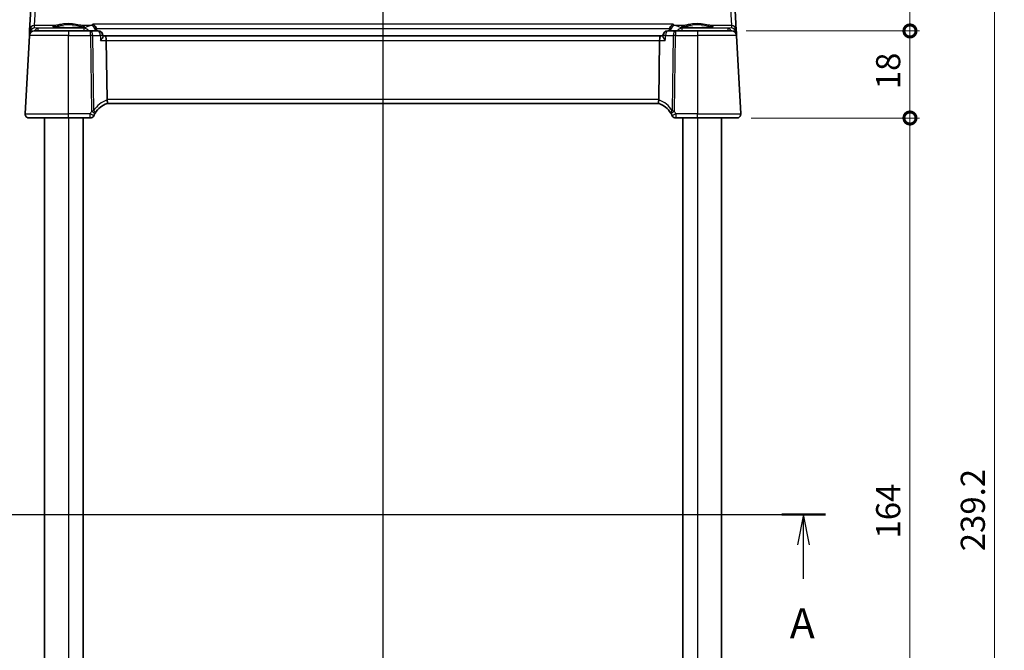
# Model space of a CAD drawing. Units: millimetres. Extents: x 29 to 4370, y 16 to 718.
# Drawn here: x 1089 to 1293, y 453 to 583 of the extents above; entities that cross this region are included whole.
import ezdxf

# ---------------------------------------------------------------- set-up
doc = ezdxf.new("R2010")
doc.units = ezdxf.units.MM
doc.header["$LTSCALE"] = 2
doc.layers.get('Defpoints').update_dxf_attribs({"lineweight": 25})
for name, color, linetype, lineweight in [('Dimension (ISO)', 7, 'Continuous', 18), ('Section Line (ISO)', 7, 'Continuous', 25), ('Visible (ISO)', 7, 'Continuous', 35), ('Visible Narrow (ISO)', 7, 'Continuous', 25)]:
    doc.layers.add(name, color=color, linetype=linetype, lineweight=lineweight)
doc.styles.add('Note Text (TK)', font='MS PGothic.ttf')
doc.dimstyles.new('Default - Method 1b (TK)', dxfattribs={"dimscale": 2, "dimtxt": 2.5, "dimasz": 2.5, "dimexe": 1, "dimexo": 1.5, "dimgap": 1, "dimtad": 1, "dimtoh": 1, "dimrnd": 1e-08, "dimdsep": 46, "dimtxsty": 'Note Text (TK)', "dimcen": 0.09, "dimdle": 5, "dimclrd": 100, "dimclre": 100, "dimclrt": 7, "dimadec": 1, "dimazin": 1, "dimtfac": 1, "dimtmove": 0, "dimatfit": 3, "dimfxl": 0, "dimtolj": 1, "dimlwd": -1, "dimlwe": -1, "dimarcsym": 0})

# ---------------------------------------------------------------- blocks, each defined once
blk = doc.blocks.new('2dTransSection0')
at = {"layer": 'Section Line (ISO)', "linetype": 'Continuous', "lineweight": 50}
for p, q in [((113.966, 193.925), (117.577, 193.925)), ((183.522, 193.925), (187.132, 193.925))]:
    blk.add_line(p, q, dxfattribs=at)
at = {"layer": 'Section Line (ISO)', "linetype": 'Continuous'}
for p, q in [((115.772, 193.925), (115.272, 191.425)), ((115.772, 191.425), (115.772, 193.925)), ((116.272, 191.425), (115.772, 193.925)), ((116.195, 193.925), (187.132, 193.925)), ((185.327, 193.925), (184.827, 191.425)), ((185.327, 191.425), (185.327, 193.925)), ((185.827, 191.425), (185.327, 193.925)), ((115.772, 188.609), (115.772, 191.425)), ((185.327, 188.609), (185.327, 191.425))]:
    blk.add_line(p, q, dxfattribs=at)
at = {"layer": 'Section Line (ISO)', "char_height": 2.5, "attachment_point": 7, "style": 'Note Text (TK)'}
for insert in [(114.636, 182.895), (184.191, 182.895)]:
    blk.add_mtext('A', dxfattribs=dict(at, insert=insert))
blk = doc.blocks.new('2dTransSection1')
at = {"layer": 'Section Line (ISO)', "linetype": 'Continuous'}
blk.add_line((151.819, 251.905), (151.819, 142.225), dxfattribs=at)
blk = doc.blocks.new('_DotSmall')
at = {"color": 0, "linetype": 'ByBlock', "const_width": 0.5}
blk.add_lwpolyline([(-0.0625, 0, 1), (0.0625, 0, 1)], format="xyb", close=True, dxfattribs=at)
blk = doc.blocks.new('*D20')
at = {"layer": 'Defpoints', "color": 0, "transparency": 16777216}
for p in [(1212.95, 600.41), (1273.25, 600.41), (1236.41, 580.81)]:
    blk.add_point(p, dxfattribs=at)
at = {"layer": 'Dimension (ISO)', "color": 100, "transparency": 16777216}
for p, q in [((1215.95, 600.41), (1275.25, 600.41)), ((1273.25, 580.81), (1273.25, 595.41)), ((1239.41, 580.81), (1275.25, 580.81))]:
    blk.add_line(p, q, dxfattribs=at)
blk.add_solid([(1272.42, 595.41), (1274.09, 595.41), (1273.25, 600.41)], dxfattribs=at)
at = {"layer": 'Dimension (ISO)', "color": 100, "transparency": 16777216, "xscale": 5, "yscale": 5, "zscale": 5, "rotation": 270}
blk.add_blockref('_DotSmall', (1273.25, 580.81), dxfattribs=at)
at = {"layer": 'Dimension (ISO)', "color": 7, "transparency": 16777216, "insert": (1268.75, 585.64), "char_height": 5, "attachment_point": 4, "rotation": 90, "style": 'Note Text (TK)'}
blk.add_mtext('\\A1;19.6', dxfattribs=at)
blk = doc.blocks.new('*D21')
at = {"layer": 'Defpoints', "color": 0, "transparency": 16777216}
for p in [(1236.41, 580.81), (1273.25, 580.81), (1237.45, 562.81)]:
    blk.add_point(p, dxfattribs=at)
at = {"layer": 'Dimension (ISO)', "color": 100, "transparency": 16777216}
for p, q in [((1239.41, 580.81), (1275.25, 580.81)), ((1273.25, 562.81), (1273.25, 580.81)), ((1240.45, 562.81), (1275.25, 562.81))]:
    blk.add_line(p, q, dxfattribs=at)
at = {"layer": 'Dimension (ISO)', "color": 100, "transparency": 16777216, "xscale": 5, "yscale": 5, "zscale": 5}
for p, rotation in [((1273.25, 580.81), 270), ((1273.25, 562.81), 90)]:
    blk.add_blockref('_DotSmall', p, dxfattribs=dict(at, rotation=rotation))
at = {"layer": 'Dimension (ISO)', "color": 7, "transparency": 16777216, "insert": (1268.75, 568.75), "char_height": 5, "attachment_point": 4, "rotation": 90, "style": 'Note Text (TK)'}
blk.add_mtext('\\A1;18', dxfattribs=at)
blk = doc.blocks.new('*D22')
at = {"layer": 'Defpoints', "color": 0, "transparency": 16777216}
for p in [(1237.45, 562.81), (1273.25, 562.81), (1237.45, 398.81)]:
    blk.add_point(p, dxfattribs=at)
at = {"layer": 'Dimension (ISO)', "color": 100, "transparency": 16777216}
for p, q in [((1240.45, 562.81), (1275.25, 562.81)), ((1273.25, 398.81), (1273.25, 562.81)), ((1240.45, 398.81), (1275.25, 398.81))]:
    blk.add_line(p, q, dxfattribs=at)
at = {"layer": 'Dimension (ISO)', "color": 100, "transparency": 16777216, "xscale": 5, "yscale": 5, "zscale": 5}
for p, rotation in [((1273.25, 562.81), 90), ((1273.25, 398.81), 270)]:
    blk.add_blockref('_DotSmall', p, dxfattribs=dict(at, rotation=rotation))
at = {"layer": 'Dimension (ISO)', "color": 7, "transparency": 16777216, "insert": (1268.75, 475.85), "char_height": 5, "attachment_point": 4, "rotation": 90, "style": 'Note Text (TK)'}
blk.add_mtext('\\A1;164', dxfattribs=at)
blk = doc.blocks.new('*D25')
at = {"layer": 'Defpoints', "color": 0, "transparency": 16777216}
for p in [(1212.95, 600.41), (1212.95, 361.21), (1290.75, 361.21)]:
    blk.add_point(p, dxfattribs=at)
at = {"layer": 'Dimension (ISO)', "color": 100, "transparency": 16777216}
for p, q in [((1215.95, 600.41), (1292.75, 600.41)), ((1290.75, 595.41), (1290.75, 366.21)), ((1215.95, 361.21), (1292.75, 361.21))]:
    blk.add_line(p, q, dxfattribs=at)
for points in [[(1289.92, 595.41), (1291.59, 595.41), (1290.75, 600.41)], [(1289.92, 366.21), (1291.59, 366.21), (1290.75, 361.21)]]:
    blk.add_solid(points, dxfattribs=at)
at = {"layer": 'Dimension (ISO)', "color": 7, "transparency": 16777216, "insert": (1286.25, 473.21), "char_height": 5, "attachment_point": 4, "rotation": 90, "style": 'Note Text (TK)'}
blk.add_mtext('\\A1;239.2', dxfattribs=at)

msp = doc.modelspace()

# ---------------------------------------------------------------- linework, layer by layer
at = {"layer": 'Visible (ISO)'}
for p, q in [((1091.5355, 586.4333), (1091.2497, 580.979)), ((1237.3455, 580.979), (1237.0596, 586.4333)), ((1091.2226, 580.4631), (1091.1912, 579.8641)), ((1091.2497, 580.979), (1091.2226, 580.4631)), ((1092.1899, 580.8118), (1099.2976, 580.8118)), ((1103.8508, 580.8118), (1099.2976, 580.8118)), ((1105.4158, 580.8118), (1103.8508, 580.8118)), ((1224.7443, 580.8118), (1223.1793, 580.8118)), ((1229.2976, 580.8118), (1224.7443, 580.8118)), ((1229.2976, 580.8118), (1236.4053, 580.8118)), ((1237.3725, 580.4631), (1237.3455, 580.979)), ((1237.4039, 579.8641), (1237.3725, 580.4631)), ((1091.1912, 579.8641), (1090.3417, 563.6537)), ((1106.4235, 579.7276), (1106.4137, 579.8774)), ((1106.8632, 579.8118), (1106.418, 579.8118)), ((1221.7319, 579.8118), (1106.8632, 579.8118)), ((1107.25, 566.6537), (1107.099, 578.8641)), ((1221.3451, 566.6537), (1221.4962, 578.8641)), ((1222.1771, 579.8118), (1221.7319, 579.8118)), ((1222.1716, 579.7276), (1222.1815, 579.8774)), ((1238.2534, 563.6537), (1237.4039, 579.8641)), ((1107.2604, 565.8118), (1221.3347, 565.8118)), ((1099.2976, 562.8118), (1091.1406, 562.8118)), ((1094.2976, 562.8118), (1094.2976, 398.8118)), ((1099.2976, 562.8118), (1103.7645, 562.8118)), ((1102.2976, 562.8118), (1102.2976, 398.8118)), ((1224.8306, 562.8118), (1229.2976, 562.8118)), ((1226.2976, 562.8118), (1226.2976, 398.8118)), ((1237.4545, 562.8118), (1229.2976, 562.8118)), ((1234.2976, 562.8118), (1234.2976, 398.8118))]:
    msp.add_line(p, q, dxfattribs=at)
for centre, radius, start, end in [((1092.1899, 579.8118), 1, 90, 177), ((1105.4158, 579.8118), 1, 3.760435, 90), ((1223.1793, 579.8118), 1, 90, 176.239565), ((1236.4053, 579.8118), 1, 3, 90), ((1109.0048, 561.1259), 5, 110.382975, 147.144289), ((1219.5903, 561.1259), 5, 32.855711, 69.617025), ((1091.1406, 563.6118), 0.8, 177, 270), ((1103.7645, 563.6118), 0.8, 270, 334.621437), ((1224.8306, 563.6118), 0.8, 205.378562, 270), ((1237.4545, 563.6118), 0.8, 270, 3)]:
    msp.add_arc(centre, radius, start, end, dxfattribs=at)
for centre, major_axis, ratio, start_param, end_param in [((1106.8632, 578.8118), (0, -1), 0.23606798, 1.6231562, 3.14159265), ((1221.7319, 578.8118), (0, 1), 0.23606798, 0, 1.51843645), ((1108.8527, 566.6118), (-1.6024, 0.0622), 0.49772505, 0.02548907, 0.12617993), ((1219.7424, 566.6118), (1.6024, 0.0622), 0.49772505, 6.15700538, 6.25769624)]:
    msp.add_ellipse(centre, major_axis=major_axis, ratio=ratio, start_param=start_param, end_param=end_param, dxfattribs=at)
for points, knots in [([(1104.2948, 582.198), (1104.2959, 582.1975), (1104.297, 582.197), (1104.3923, 582.1571), (1104.487, 582.0986), (1104.6696, 581.9424), (1104.7582, 581.8423), (1104.8937, 581.6294), (1104.9452, 581.5242), (1104.995, 581.377), (1105.0051, 581.3432), (1105.0139, 581.3091)], [-0.000524959, -0.000524959, -0.000524959, -0.000524959, 0, 0, 0.044687946, 0.044687946, 0.091199205, 0.091199205, 0.127854966, 0.127854966, 0.138585855, 0.138585855, 0.138585855, 0.138585855]), ([(1224.3003, 582.198), (1224.2992, 582.1975), (1224.2981, 582.197), (1224.2029, 582.1571), (1224.1082, 582.0986), (1223.9255, 581.9424), (1223.8369, 581.8423), (1223.7014, 581.6294), (1223.6499, 581.5242), (1223.6001, 581.377), (1223.5901, 581.3432), (1223.5813, 581.3091)], [-0.159220828, -0.159220828, -0.159220828, -0.159220828, -0.158699593, -0.158699593, -0.114328624, -0.114328624, -0.068147274, -0.068147274, -0.031751516, -0.031751516, -0.021096743, -0.021096743, -0.021096743, -0.021096743]), ([(1102.4915, 581.7041), (1102.4915, 581.7041), (1102.488, 581.702), (1102.4619, 581.6909), (1102.4142, 581.6759), (1102.2979, 581.6504), (1102.2355, 581.639), (1102.0846, 581.6158), (1101.9943, 581.604), (1101.7898, 581.5813), (1101.6749, 581.5704), (1101.4248, 581.55), (1101.2894, 581.5406), (1101.002, 581.5237), (1100.85, 581.5162), (1100.5337, 581.5033), (1100.3694, 581.498), (1100.0329, 581.4896), (1099.8608, 581.4866), (1099.513, 581.483), (1099.3374, 581.4824), (1098.9874, 581.4837), (1098.813, 581.4855), (1098.4698, 581.4916), (1098.301, 581.4958), (1097.9734, 581.5065), (1097.8147, 581.513), (1097.5114, 581.5281), (1097.3669, 581.5367), (1097.0961, 581.5556), (1096.9698, 581.566), (1096.7393, 581.5881), (1096.6349, 581.5999), (1096.4521, 581.6241), (1096.3731, 581.6366), (1096.2454, 581.6609), (1096.1951, 581.6729), (1096.1296, 581.6923), (1096.1096, 581.7007), (1096.104, 581.7036), (1096.1037, 581.7039), (1096.1037, 581.7039)], [-1.41943717, -1.41943717, -1.41943717, -1.41943717, -1.36646668, -1.36646668, -1.19107513, -1.19107513, -1.05383422, -1.05383422, -0.9041998, -0.9041998, -0.74940533, -0.74940533, -0.59245054, -0.59245054, -0.43455569, -0.43455569, -0.27624798, -0.27624798, -0.11776557, -0.11776557, 0.04078219, 0.04078219, 0.19934039, 0.19934039, 0.35786357, 0.35786357, 0.51627538, 0.51627538, 0.67441216, 0.67441216, 0.83191247, 0.83191247, 0.98794775, 0.98794775, 1.1404542, 1.1404542, 1.28371998, 1.28371998, 1.40196955, 1.40196955, 1.41943717, 1.41943717, 1.41943717, 1.41943717]), ([(1232.4915, 581.7041), (1232.4915, 581.7041), (1232.488, 581.702), (1232.4619, 581.6909), (1232.4142, 581.6759), (1232.2979, 581.6504), (1232.2355, 581.639), (1232.0846, 581.6158), (1231.9943, 581.604), (1231.7898, 581.5813), (1231.6749, 581.5704), (1231.4248, 581.55), (1231.2894, 581.5406), (1231.002, 581.5237), (1230.85, 581.5162), (1230.5337, 581.5033), (1230.3694, 581.498), (1230.0329, 581.4896), (1229.8608, 581.4866), (1229.513, 581.483), (1229.3374, 581.4824), (1228.9874, 581.4837), (1228.813, 581.4855), (1228.4698, 581.4916), (1228.301, 581.4958), (1227.9734, 581.5065), (1227.8147, 581.513), (1227.5114, 581.5281), (1227.3669, 581.5367), (1227.0961, 581.5556), (1226.9698, 581.566), (1226.7393, 581.5881), (1226.6349, 581.5999), (1226.4521, 581.6241), (1226.3731, 581.6366), (1226.2454, 581.6609), (1226.1951, 581.6729), (1226.1296, 581.6923), (1226.1096, 581.7007), (1226.104, 581.7036), (1226.1037, 581.7039), (1226.1037, 581.7039)], [-1.41943717, -1.41943717, -1.41943717, -1.41943717, -1.36646668, -1.36646668, -1.19107513, -1.19107513, -1.05383422, -1.05383422, -0.9041998, -0.9041998, -0.74940533, -0.74940533, -0.59245054, -0.59245054, -0.43455569, -0.43455569, -0.27624798, -0.27624798, -0.11776557, -0.11776557, 0.04078219, 0.04078219, 0.19934039, 0.19934039, 0.35786357, 0.35786357, 0.51627538, 0.51627538, 0.67441216, 0.67441216, 0.83191247, 0.83191247, 0.98794775, 0.98794775, 1.1404542, 1.1404542, 1.28371998, 1.28371998, 1.40196955, 1.40196955, 1.41943717, 1.41943717, 1.41943717, 1.41943717]), ([(1105.9282, 578.8641), (1105.9294, 578.8656), (1105.9306, 578.8671), (1106.0256, 578.9817), (1106.1114, 579.0945), (1106.2538, 579.3035), (1106.3127, 579.4015), (1106.3938, 579.5701), (1106.4189, 579.6429), (1106.424, 579.7093), (1106.4241, 579.7187), (1106.4235, 579.7276)], [-0.176795147, -0.176795147, -0.176795147, -0.176795147, -0.176183693, -0.176183693, -0.129623735, -0.129623735, -0.085459414, -0.085459414, -0.044775876, -0.044775876, -0.037568815, -0.037568815, -0.037568815, -0.037568815]), ([(1222.667, 578.8641), (1222.6657, 578.8656), (1222.6645, 578.8671), (1222.5368, 579.0211), (1222.4245, 579.1736), (1222.2722, 579.4196), (1222.2204, 579.5204), (1222.1772, 579.6517), (1222.1694, 579.6938), (1222.1716, 579.7276)], [-0.000616833, -0.000616833, -0.000616833, -0.000616833, 0, 0, 0.063353474, 0.063353474, 0.112190046, 0.112190046, 0.139924349, 0.139924349, 0.139924349, 0.139924349]), ([(1107.2633, 565.8129), (1107.2766, 565.8178), (1107.2905, 565.8401), (1107.3103, 565.9165), (1107.3166, 565.9689), (1107.3198, 566.1038), (1107.3161, 566.1865), (1107.2966, 566.3714), (1107.2808, 566.4719), (1107.2591, 566.5731)], [-0.118844517, -0.118844517, -0.118844517, -0.118844517, -0.08962965, -0.08962965, -0.061341578, -0.061341578, -0.03110626, -0.03110626, 0, 0, 0, 0]), ([(1221.3318, 565.8129), (1221.3177, 565.8181), (1221.303, 565.8428), (1221.2827, 565.9287), (1221.2768, 565.9884), (1221.2764, 566.135), (1221.2816, 566.2195), (1221.3024, 566.3955), (1221.3169, 566.4841), (1221.336, 566.5731)], [0, 0, 0, 0, 0.030846764, 0.030846764, 0.061246639, 0.061246639, 0.091071514, 0.091071514, 0.118298908, 0.118298908, 0.118298908, 0.118298908]), ([(1104.7291, 563.7179), (1104.7476, 563.7485), (1104.7665, 563.7788), (1104.7917, 563.8185), (1104.7981, 563.8286), (1104.8046, 563.8385)], [0.1701658371, 0.1701658371, 0.1701658371, 0.1701658371, 0.1826384274, 0.1826384274, 0.1869702821, 0.1869702821, 0.1869702821, 0.1869702821]), ([(1223.7905, 563.8385), (1223.8061, 563.8145), (1223.8218, 563.7896), (1223.8471, 563.749), (1223.8566, 563.7335), (1223.8661, 563.7179)], [0.3739405643, 0.3739405643, 0.3739405643, 0.3739405643, 0.3843899372, 0.3843899372, 0.3907453105, 0.3907453105, 0.3907453105, 0.3907453105])]:
    msp.add_open_spline(points, degree=3, knots=knots, dxfattribs=at)
for points, degree in [([(1105.0446, 581.0986), (1105.0418, 581.1698), (1105.0316, 581.2404), (1105.0139, 581.3091)], 3), ([(1105.0559, 580.8118), (1105.0502, 580.9552), (1105.0446, 581.0986)], 2), ([(1223.5393, 580.8118), (1223.5449, 580.9552), (1223.5505, 581.0986)], 2), ([(1223.5813, 581.3091), (1223.5636, 581.2405), (1223.5533, 581.1699), (1223.5505, 581.0986)], 3), ([(1104.4873, 563.2689), (1104.5603, 563.4228), (1104.6412, 563.5729), (1104.7291, 563.7179)], 3), ([(1223.8661, 563.7179), (1223.9539, 563.5731), (1224.0347, 563.423), (1224.1078, 563.2689)], 3)]:
    msp.add_open_spline(points, degree=degree, dxfattribs=at)
at = {"layer": 'Visible Narrow (ISO)'}
for p, q in [((1092.2483, 581.9229), (1092.5341, 586.4681)), ((1236.061, 586.4681), (1236.3468, 581.9229)), ((1224.3003, 582.198), (1104.2948, 582.198)), ((1091.3643, 580.3761), (1091.3689, 580.4631)), ((1091.3714, 580.494), (1091.4521, 580.4869)), ((1092.2222, 581.4251), (1092.2483, 581.9229)), ((1092.9625, 581.3599), (1092.2222, 581.4251)), ((1096.4367, 581.9229), (1092.2483, 581.9229)), ((1102.5339, 581.3599), (1092.9625, 581.3599)), ((1092.9625, 581.3599), (1092.9625, 580.8118)), ((1099.2976, 580.8118), (1099.2976, 579.8641)), ((1103.871, 581.9229), (1102.1584, 581.9229)), ((1102.5339, 580.8118), (1102.5339, 581.3599)), ((1103.8508, 579.8641), (1103.8508, 580.8118)), ((1105.0139, 581.3091), (1223.5813, 581.3091)), ((1226.4367, 581.9229), (1224.7241, 581.9229)), ((1224.7443, 580.8118), (1224.7443, 579.8641)), ((1235.6326, 581.3599), (1226.0612, 581.3599)), ((1226.0612, 581.3599), (1226.0612, 580.8118)), ((1229.2976, 580.8118), (1229.2976, 579.8641)), ((1236.3468, 581.9229), (1232.1584, 581.9229)), ((1236.3729, 581.4251), (1235.6326, 581.3599)), ((1235.6326, 580.8118), (1235.6326, 581.3599)), ((1236.3468, 581.9229), (1236.3729, 581.4251)), ((1237.143, 580.4869), (1237.2237, 580.494)), ((1237.2262, 580.4631), (1237.2308, 580.3761)), ((1099.2976, 579.8641), (1091.1912, 579.8641)), ((1099.2976, 579.8641), (1103.8508, 579.8641)), ((1099.2976, 563.6537), (1099.2976, 579.8641)), ((1103.8508, 579.8641), (1104.045, 564.1745)), ((1104.2974, 579.8641), (1105.8624, 579.8641)), ((1104.4898, 564.3144), (1104.2974, 579.8641)), ((1105.9282, 578.8641), (1107.099, 578.8641)), ((1107.099, 578.8641), (1221.4962, 578.8641)), ((1221.4962, 578.8641), (1222.667, 578.8641)), ((1222.7327, 579.8641), (1224.2977, 579.8641)), ((1224.2977, 579.8641), (1224.1053, 564.3144)), ((1224.5502, 564.1745), (1224.7443, 579.8641)), ((1224.7443, 579.8641), (1229.2976, 579.8641)), ((1237.4039, 579.8641), (1229.2976, 579.8641)), ((1229.2976, 579.8641), (1229.2976, 563.6537)), ((1221.3451, 566.6537), (1107.25, 566.6537)), ((1090.3417, 563.6537), (1099.2976, 563.6537)), ((1103.7645, 563.6537), (1099.2976, 563.6537)), ((1099.2976, 562.8118), (1099.2976, 563.6537)), ((1099.2976, 562.8118), (1099.2976, 398.8118)), ((1103.7645, 562.8118), (1103.7645, 563.6537)), ((1224.8306, 563.6537), (1224.8306, 562.8118)), ((1229.2976, 563.6537), (1224.8306, 563.6537)), ((1229.2976, 562.8118), (1229.2976, 563.6537)), ((1229.2976, 563.6537), (1238.2534, 563.6537)), ((1229.2976, 562.8118), (1229.2976, 398.8118))]:
    msp.add_line(p, q, dxfattribs=at)
for centre, start, end in [((1109.3621, 561.1678), 111.2582, 147.144289), ((1219.2331, 561.1678), 32.855711, 68.7418)]:
    msp.add_arc(centre, 5.8, start, end, dxfattribs=at)
for centre, major_axis, ratio, start_param, end_param in [((1092.219, 580.3668), (0.6675, -0.7749), 0.95696963, 3.86516655, 3.92693315), ((1091.7219, 580.4369), (-0.4993, 0.0262), 0.02167317, 5.49892234, 6.28318531), ((1092.2222, 580.4289), (-0.797, -0.6167), 0.98187716, 4.06268134, 5.51955062), ((1091.7245, 580.4678), (-0.4967, 0.0569), 0.04019433, 0.0053916, 0.78483552), ((1092.2483, 580.9267), (-0.9986, 0.0523), 0.99618431, 4.76454943, 6.28318531), ((1091.8659, 580.393), (-0.3289, 0.4079), 0.91585032, 0.73428116, 0.79604775), ((1092.2222, 580.4289), (0.1532, 0.9888), 0.85203948, 0.17993155, 1.63680082), ((1092.9625, 580.3637), (0.0877, 0.9961), 0.70804064, 0.12373555, 1.16748153), ((1099.2976, 581.7735), (3.3315, 0), 0.08748907, 2.60358755, 6.82119041), ((1096.4367, 581.7236), (-0.029, 0.1979), 0.85632035, 4.62249694, 6.11361287), ((1102.1584, 581.7236), (0.029, 0.1979), 0.85632035, 0.16957244, 1.66068837), ((1155.2976, 580.6943), (-53.3093, 0), 0.08748958, 6.01662475, 6.13998971), ((1102.5339, 580.3637), (-0.5188, 0.8549), 0.98607515, 4.63968079, 5.73154333), ((1103.8508, 579.8118), (0, 1), 0.4472136, 4.76474886, 6.28318531), ((1103.871, 580.9267), (-0.3051, 0.9523), 0.96126575, 4.46615973, 5.96144993), ((1105.4158, 579.8118), (0, 1), 0.4472136, 4.76474886, 6.28318531), ((1223.1793, 579.8118), (0, 1), 0.4472136, 0, 1.51843645), ((1224.7241, 580.9267), (0.3051, 0.9523), 0.96126575, 0.32173538, 1.81702558), ((1224.7443, 579.8118), (0, 1), 0.4472136, 0, 1.51843645), ((1173.2976, 580.6943), (-53.3093, 0), 0.08748958, 3.28478825, 3.40815321), ((1226.0612, 580.3637), (-0.5188, -0.8549), 0.98607515, 3.69323463, 4.78509717), ((1229.2976, 581.7735), (3.3315, 0), 0.08748907, 2.60358755, 6.82119041), ((1226.4367, 581.7236), (-0.029, 0.1979), 0.85632035, 4.62249694, 6.11361287), ((1232.1584, 581.7236), (0.029, 0.1979), 0.85632035, 0.16957244, 1.66068837), ((1235.6326, 580.3637), (-0.0877, 0.9961), 0.70804064, 5.11570377, 6.15944976), ((1236.3468, 580.9267), (0.9986, 0.0523), 0.99618431, 0, 1.51863588), ((1236.3729, 580.4289), (-0.797, 0.6167), 0.98187716, 3.90522734, 5.36209662), ((1236.3729, 580.4289), (0.1532, -0.9888), 0.85203948, 1.50479183, 2.96166111), ((1236.8706, 580.4678), (0.4967, 0.0569), 0.04019433, 5.49834979, 6.27779371), ((1236.7292, 580.393), (-0.3289, -0.4079), 0.91585032, 2.3455449, 2.4073115), ((1236.8732, 580.4369), (0.4993, 0.0262), 0.02167317, 0.00000001, 0.78426297), ((1236.3762, 580.3668), (0.6675, 0.7749), 0.95696963, 5.49784481, 5.55961141), ((1103.8508, 579.8118), (0.9999, 0.0124), 0.05233196, 1.1071483, 1.57014889), ((1105.4158, 579.8118), (0.9978, 0.0656), 0.02566664, 0, 1.1050703), ((1223.1793, 579.8118), (-0.9978, 0.0656), 0.02566664, 5.178115, 6.28318531), ((1224.7443, 579.8118), (0.9999, -0.0124), 0.05233196, 1.57144377, 2.03444435), ((1104.045, 564.1326), (0.6841, -0.4147), 0.0447711, 0, 1.59793038), ((1104.1325, 564.2726), (0.672, -0.434), 0.30519348, 0, 1.21667255), ((1224.4626, 564.2726), (-0.672, -0.434), 0.30519348, 5.06651276, 6.28318531), ((1224.5502, 564.1326), (-0.6841, -0.4147), 0.0447711, 4.68525493, 6.28318531), ((1103.7645, 563.6118), (0.7228, -0.3429), 0.04729721, 0, 1.59322925), ((1224.8306, 563.6118), (-0.7228, -0.3429), 0.04729721, 4.68995606, 6.28318531)]:
    msp.add_ellipse(centre, major_axis=major_axis, ratio=ratio, start_param=start_param, end_param=end_param, dxfattribs=at)
for points, knots in [([(1102.1584, 581.9229), (1102.067, 581.9358), (1101.9636, 581.9547), (1101.4873, 582.0497), (1101.0188, 582.1607), (1100.0017, 582.3061), (1099.4593, 582.3403), (1098.475, 582.2946), (1098.0323, 582.2322), (1097.3367, 582.1034), (1097.0626, 582.0423), (1096.6812, 581.9639), (1096.5498, 581.9388), (1096.4367, 581.9229)], [-0.694939219, -0.694939219, -0.694939219, -0.694939219, -0.641237257, -0.641237257, -0.470131789, -0.470131789, -0.31084121, -0.31084121, -0.172689561, -0.172689561, -0.066419062, -0.066419062, 0, 0, 0, 0]), ([(1104.2948, 582.198), (1104.2642, 582.1664), (1104.2336, 582.1374), (1104.0921, 582.0152), (1103.9807, 581.9522), (1103.871, 581.9229)], [-0.160156799, -0.160156799, -0.160156799, -0.160156799, -0.12534887, -0.12534887, 0, 0, 0, 0]), ([(1232.1584, 581.9229), (1232.067, 581.9358), (1231.9636, 581.9547), (1231.4873, 582.0497), (1231.0188, 582.1607), (1230.0017, 582.3061), (1229.4593, 582.3403), (1228.475, 582.2946), (1228.0323, 582.2322), (1227.3367, 582.1034), (1227.0626, 582.0423), (1226.6812, 581.9639), (1226.5498, 581.9388), (1226.4367, 581.9229)], [-0.694939219, -0.694939219, -0.694939219, -0.694939219, -0.641237257, -0.641237257, -0.470131789, -0.470131789, -0.31084121, -0.31084121, -0.172689561, -0.172689561, -0.066419062, -0.066419062, 0, 0, 0, 0]), ([(1096.6081, 581.7306), (1096.7144, 581.7472), (1096.8378, 581.7733), (1097.1963, 581.8549), (1097.4539, 581.9184), (1098.1078, 582.0523), (1098.5241, 582.1172), (1099.4496, 582.1647), (1099.9597, 582.1292), (1100.916, 581.9779), (1101.3564, 581.8625), (1101.8039, 581.7637), (1101.9011, 581.744), (1101.9871, 581.7306)], [0, 0, 0, 0, 0.066419062, 0.066419062, 0.172689561, 0.172689561, 0.31084121, 0.31084121, 0.470131789, 0.470131789, 0.641237257, 0.641237257, 0.694939219, 0.694939219, 0.694939219, 0.694939219]), ([(1104.3583, 580.8118), (1104.4377, 580.8421), (1104.5206, 580.8724), (1104.6799, 580.9281), (1104.7553, 580.9536), (1104.8332, 580.979)], [-1.3412272783, -1.3412272783, -1.3412272783, -1.3412272783, -1.3211897395, -1.3211897395, -1.3042357729, -1.3042357729, -1.3042357729, -1.3042357729]), ([(1226.2719, 581.6563), (1226.3111, 581.6701), (1226.3612, 581.6836), (1226.476, 581.7084), (1226.5382, 581.7197), (1226.6081, 581.7306)], [1.831116971, 1.831116971, 1.831116971, 1.831116971, 1.978136722, 1.978136722, 2.108801429, 2.108801429, 2.108801429, 2.108801429]), ([(1226.6081, 581.7306), (1226.7144, 581.7472), (1226.8378, 581.7733), (1227.1963, 581.8549), (1227.4539, 581.9184), (1228.1078, 582.0523), (1228.5241, 582.1172), (1229.4496, 582.1647), (1229.9597, 582.1292), (1230.916, 581.9779), (1231.3564, 581.8625), (1231.8039, 581.7637), (1231.9011, 581.744), (1231.9871, 581.7306)], [0, 0, 0, 0, 0.066419062, 0.066419062, 0.172689561, 0.172689561, 0.31084121, 0.31084121, 0.470131789, 0.470131789, 0.641237257, 0.641237257, 0.694939219, 0.694939219, 0.694939219, 0.694939219]), ([(1231.9871, 581.7306), (1232.0569, 581.7197), (1232.1191, 581.7084), (1232.234, 581.6836), (1232.284, 581.6701), (1232.3232, 581.6563)], [-2.108801429, -2.108801429, -2.108801429, -2.108801429, -1.978136722, -1.978136722, -1.831098354, -1.831098354, -1.831098354, -1.831098354]), ([(1104.4898, 564.3144), (1104.4519, 564.3033), (1104.4138, 564.2919), (1104.2653, 564.2466), (1104.1544, 564.2111), (1104.045, 564.1745)], [-0.1869702821, -0.1869702821, -0.1869702821, -0.1869702821, -0.1826384274, -0.1826384274, -0.1701658371, -0.1701658371, -0.1701658371, -0.1701658371]), ([(1224.5502, 564.1745), (1224.4944, 564.1931), (1224.4383, 564.2115), (1224.2896, 564.259), (1224.1967, 564.2876), (1224.1053, 564.3144)], [-0.3907453105, -0.3907453105, -0.3907453105, -0.3907453105, -0.3843899372, -0.3843899372, -0.3739405643, -0.3739405643, -0.3739405643, -0.3739405643])]:
    msp.add_open_spline(points, degree=3, knots=knots, dxfattribs=at)
for points in [[(1224.7241, 581.9229), (1224.584, 581.9603), (1224.4409, 582.0529), (1224.3003, 582.198)], [(1096.2741, 581.6562), (1096.3478, 581.6823), (1096.4596, 581.7075), (1096.6081, 581.7306)], [(1101.9871, 581.7306), (1102.1356, 581.7075), (1102.2492, 581.6824), (1102.3238, 581.6563)], [(1104.8332, 580.979), (1104.9032, 581.0019), (1104.9739, 581.0419), (1105.0446, 581.0986)], [(1223.5505, 581.0986), (1223.6212, 581.0419), (1223.6919, 581.0019), (1223.7619, 580.979)], [(1223.7619, 580.979), (1223.9318, 580.9235), (1224.0901, 580.8678), (1224.2368, 580.8118)], [(1105.8624, 579.8641), (1105.8843, 579.5308), (1105.9062, 579.1975), (1105.9282, 578.8641)], [(1222.667, 578.8641), (1222.6889, 579.1975), (1222.7108, 579.5308), (1222.7327, 579.8641)], [(1104.045, 564.1745), (1103.943, 564.0063), (1103.8492, 563.8322), (1103.7645, 563.6537)], [(1224.8306, 563.6537), (1224.7458, 563.8325), (1224.652, 564.0065), (1224.5502, 564.1745)]]:
    msp.add_open_spline(points, degree=3, dxfattribs=at)

# ---------------------------------------------------------------- block references
at = {"layer": 'Section Line (ISO)', "xscale": 2.5, "yscale": 2.5, "zscale": 2.5}
for name, p in [('2dTransSection1', (784.75, -11.8499)), ('2dTransSection0', (787.9243, -4))]:
    msp.add_blockref(name, p, dxfattribs=at)

# ---------------------------------------------------------------- dimensions: what is measured, and where the dimension line sits
at = {"layer": 'Dimension (ISO)', "color": 100, "true_color": 0x00ff3f}
for base, p1, p2, override, picture, middle in [((1273.2545, 600.4118), (1236.4053, 580.8118), (1212.9503, 600.4118), {"dimtoh": 0, "dimblk1": 'DotSmall', "dimsah": 1, "dimdle": 0, "dimtofl": 0, "dimatfit": 1}, '*D20', (1273.2545, 591.2539)), ((1290.7545, 361.2118), (1212.9503, 600.4118), (1212.9503, 361.2118), {"dimtoh": 0, "dimtofl": 0, "dimatfit": 1}, '*D25', (1290.7545, 480.8479)), ((1273.2545, 580.8118), (1237.4545, 562.8118), (1236.4053, 580.8118), {"dimtoh": 0, "dimblk1": 'DotSmall', "dimblk2": 'DotSmall', "dimsah": 1, "dimdle": 0, "dimtofl": 0}, '*D21', (1273.2545, 571.8368)), ((1273.2545, 562.8118), (1237.4545, 398.8118), (1237.4545, 562.8118), {"dimtoh": 0, "dimblk1": 'DotSmall', "dimblk2": 'DotSmall', "dimsah": 1, "dimdle": 0, "dimtofl": 0, "dimatfit": 1}, '*D22', (1273.2545, 480.8118))]:
    dim = msp.add_linear_dim(base=base, p1=p1, p2=p2, angle=90, dimstyle='Default - Method 1b (TK)', override=override, dxfattribs=at)
    dim.commit()
    dim.dimension.update_dxf_attribs({"geometry": picture, "text_midpoint": middle, "dimtype": 160})

doc.saveas('drawing.dxf')
